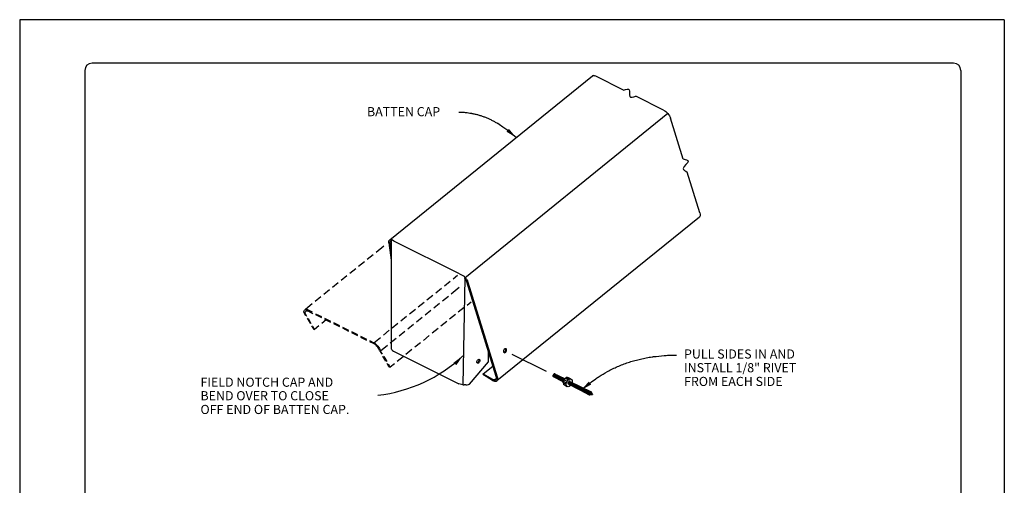
# Model space of a CAD drawing. Extents: x 100.6 to 109.1, y -14.4 to -3.4.
# Drawn here: x 100.6 to 109.1, y -7.4 to -3.4 of the extents above; entities that cross this region are included whole.
import ezdxf

# ---------------------------------------------------------------- set-up
doc = ezdxf.new("R2010")
doc.units = 0
doc.header["$LTSCALE"] = 0.5
doc.header["$MEASUREMENT"] = 0
for name, color, linetype in [('BORDER', 9, 'CONTINUOUS'), ('DIM', 4, 'CONTINUOUS'), ('DWG', 2, 'CONTINUOUS'), ('PEN2', 7, 'CONTINUOUS')]:
    doc.layers.add(name, color=color, linetype=linetype)
doc.styles.get("Standard").update_dxf_attribs({"font": 'romans.shx'})

msp = doc.modelspace()

# ---------------------------------------------------------------- linework, layer by layer
at = {"layer": 'BORDER'}
for p, q in [((109.0513, -3.4086), (100.5513, -3.4086)), ((100.5513, -3.4086), (100.5513, -14.4086)), ((109.0513, -3.4086), (109.0513, -14.4086)), ((108.6138, -3.7836), (101.1763, -3.7836)), ((101.1138, -3.8461), (101.1138, -13.9711)), ((108.6763, -3.8461), (108.6763, -13.9711))]:
    msp.add_line(p, q, dxfattribs=at)
for centre, start, end in [((101.1763, -3.8461), 90, 180), ((108.6138, -3.8461), 0, 90)]:
    msp.add_arc(centre, 0.0625, start, end, dxfattribs=at)
at = {"layer": 'DIM', "color": 5}
for points, format in [([(104.7722, -4.3729, 0.00984), (104.7408, -4.3478, 0.017961), (104.7228, -4.3351, 0.001425), (104.6787, -4.3062, 0.009868), (104.6722, -4.3022, 0.010625), (104.6469, -4.2878, 0.01041), (104.6204, -4.2742, 0.010993), (104.5943, -4.2623, 0.010842), (104.5674, -4.2513, 0.011203), (104.5406, -4.2417, 0.011128), (104.5132, -4.2333, 0.011234), (104.4856, -4.2261, 0.011243), (104.4577, -4.2202, 0.011085), (104.4499, -4.2189, 0.001774), (104.401, -4.2121, 0.02017), (104.3806, -4.2102, 0.01104), (104.3431, -4.209)], "xyb"), ([(104.8379, -4.4272, 0, 0.0325, 0), (104.7642, -4.3632, 0.0325, 0.0325, 0)], "xyseb"), ([(105.4747, -6.5455, -0.011162), (105.5248, -6.5078, -0.020443), (105.5535, -6.4889, -0.001812), (105.6247, -6.4465, -0.011207), (105.6364, -6.4399, -0.011156), (105.6796, -6.4181, -0.011213), (105.7236, -6.3984, -0.010906), (105.7691, -6.3803, -0.011041), (105.8149, -6.3644, -0.010503), (105.8628, -6.3501, -0.010705), (105.9104, -6.338, -0.009982), (105.9607, -6.3275, -0.010236), (106.0101, -6.3192, -0.009381), (106.0227, -6.3176, -0.001295), (106.114, -6.3079, -0.017112), (106.1521, -6.3052, -0.00936), (106.222, -6.3041)], "xyb"), ([(105.398, -6.6059, 0, 0.0325, 0), (105.4747, -6.5455, 0.0325, 0.0325, 0)], "xyseb")]:
    msp.add_lwpolyline(points, format=format, dxfattribs=at)
msp.add_lwpolyline([(104.8371, -4.4265), (104.7722, -4.3729)], dxfattribs=at)
msp.add_arc((103.5018, -5.3847), 1.2735, 276.39181, 313.37795, dxfattribs=at)
msp.add_solid([(104.2969, -6.3692), (104.3203, -6.3918), (104.3764, -6.3104)], dxfattribs=at)
at = {"layer": 'DWG'}
for p, q in [((103.7464, -5.3086), (105.4962, -3.8935)), ((105.5017, -3.8912), (105.4962, -3.8935)), ((105.5017, -3.8912), (105.5087, -3.8912)), ((105.5087, -3.8912), (105.5165, -3.8927)), ((105.5251, -3.8966), (105.5165, -3.8927)), ((105.7648, -4.0163), (105.5251, -3.8966)), ((106.1099, -4.1886), (105.8693, -4.0685)), ((106.1458, -4.2183), (104.3936, -5.6406)), ((106.1099, -4.1886), (106.1193, -4.1941)), ((106.1193, -4.1941), (106.1286, -4.2011)), ((106.1286, -4.2011), (106.1372, -4.2089)), ((106.1372, -4.2089), (106.1458, -4.2183)), ((106.1458, -4.2183), (106.1536, -4.2284)), ((106.1536, -4.2284), (106.1599, -4.2386)), ((106.1599, -4.2386), (106.1653, -4.2495)), ((106.1653, -4.2495), (106.1692, -4.2597)), ((106.2789, -4.6118), (106.1692, -4.2597)), ((106.4238, -5.0771), (106.3141, -4.7249)), ((106.4238, -5.0771), (106.4261, -5.0865)), ((106.4269, -5.0951), (106.4253, -5.1021)), ((106.4261, -5.0865), (106.4269, -5.0951)), ((106.4191, -5.1122), (104.67, -6.5273)), ((106.423, -5.1083), (106.4191, -5.1122)), ((106.4253, -5.1021), (106.423, -5.1083)), ((103.7378, -5.325), (103.7393, -5.318)), ((103.7386, -5.3336), (103.7378, -5.325)), ((103.7386, -5.3336), (103.7589, -5.4835)), ((103.7393, -5.318), (103.7425, -5.3125)), ((103.7425, -5.3125), (103.7464, -5.3086)), ((103.7464, -5.3086), (103.7526, -5.3063)), ((103.7479, -5.332), (103.7495, -5.3258)), ((103.7487, -5.3398), (103.7479, -5.332)), ((103.7589, -5.414), (103.7487, -5.3398)), ((103.7495, -5.3258), (103.7526, -5.3211)), ((103.7526, -5.3063), (103.7596, -5.3063)), ((103.7526, -5.3211), (103.7573, -5.3188)), ((103.7573, -5.3188), (103.7589, -5.3186)), ((103.7589, -5.3063), (103.7589, -6.2463)), ((103.7823, -5.3203), (103.7596, -5.3063)), ((103.7604, -6.2525), (103.7604, -5.3068)), ((104.3467, -5.6029), (103.7823, -5.3203)), ((104.3467, -5.6029), (104.3881, -5.624)), ((104.3932, -5.6403), (104.3764, -6.5609)), ((104.3967, -5.6334), (104.3881, -5.624)), ((104.3951, -5.6428), (104.3938, -5.6404)), ((104.3951, -5.6428), (104.4014, -5.6521)), ((104.4108, -5.6537), (104.3967, -5.6334)), ((104.4069, -5.6615), (104.4014, -5.6521)), ((104.6645, -6.4883), (104.41, -5.6709)), ((104.4108, -5.6537), (104.4162, -5.6638)), ((104.4201, -5.6748), (104.6746, -6.4922)), ((103.7589, -6.2463), (103.7604, -6.2525)), ((103.7643, -6.2588), (103.7604, -6.2525)), ((103.7643, -6.2588), (103.7706, -6.2642)), ((103.7706, -6.2642), (103.7784, -6.2689)), ((103.7784, -6.2689), (104.3436, -6.5515)), ((104.5989, -6.3618), (104.5989, -6.2775)), ((104.7285, -6.2658), (104.7277, -6.272)), ((104.7277, -6.272), (104.7293, -6.2783)), ((104.7309, -6.2588), (104.7285, -6.2658)), ((104.7289, -6.2767), (104.7314, -6.2775)), ((104.7293, -6.2783), (104.7324, -6.2822)), ((104.7348, -6.2533), (104.7309, -6.2588)), ((104.7314, -6.2775), (104.7369, -6.276)), ((104.7324, -6.2822), (104.7371, -6.2837)), ((104.7394, -6.2494), (104.7348, -6.2533)), ((104.7369, -6.276), (104.7416, -6.272)), ((104.7371, -6.2837), (104.7426, -6.2822)), ((104.7449, -6.2486), (104.7394, -6.2494)), ((104.7394, -6.2494), (104.7449, -6.2486)), ((104.7416, -6.272), (104.7455, -6.2666)), ((104.7426, -6.2822), (104.7473, -6.2783)), ((104.7496, -6.2502), (104.7449, -6.2486)), ((104.7455, -6.2666), (104.7478, -6.2603)), ((104.7473, -6.2783), (104.7512, -6.2728)), ((104.7486, -6.2533), (104.7475, -6.2495)), ((104.7478, -6.2603), (104.7486, -6.2533)), ((104.7527, -6.2541), (104.7496, -6.2502)), ((104.7512, -6.2728), (104.7535, -6.2666)), ((104.7543, -6.2595), (104.7527, -6.2541)), ((104.7535, -6.2666), (104.7543, -6.2595)), ((104.4357, -6.5539), (104.5989, -6.3618)), ((104.4982, -6.3642), (104.499, -6.3587)), ((104.499, -6.3681), (104.4982, -6.3642)), ((104.4988, -6.3671), (104.5021, -6.3683)), ((104.499, -6.3587), (104.5005, -6.3532)), ((104.5005, -6.372), (104.499, -6.3681)), ((104.5005, -6.3532), (104.5037, -6.3485)), ((104.5037, -6.3743), (104.5005, -6.372)), ((104.5021, -6.3683), (104.5076, -6.3667)), ((104.5037, -6.3485), (104.5068, -6.3446)), ((104.5068, -6.3743), (104.5037, -6.3743)), ((104.5068, -6.3446), (104.5107, -6.3415)), ((104.5107, -6.3735), (104.5068, -6.3743)), ((104.5076, -6.3667), (104.5123, -6.3628)), ((104.5107, -6.3415), (104.5146, -6.34)), ((104.5146, -6.3704), (104.5107, -6.3735)), ((104.5123, -6.3628), (104.5162, -6.3573)), ((104.5146, -6.34), (104.5185, -6.3407)), ((104.5185, -6.3665), (104.5146, -6.3704)), ((104.5162, -6.3573), (104.5185, -6.3511)), ((104.5193, -6.3441), (104.5184, -6.3407)), ((104.5185, -6.3407), (104.5216, -6.3431)), ((104.5185, -6.3511), (104.5193, -6.3441)), ((104.5216, -6.3618), (104.5185, -6.3665)), ((104.5216, -6.3431), (104.5232, -6.3462)), ((104.5232, -6.3563), (104.5216, -6.3618)), ((104.5232, -6.3462), (104.524, -6.3509)), ((104.524, -6.3509), (104.5232, -6.3563)), ((104.5536, -6.4656), (104.6356, -6.3993)), ((104.5536, -6.4656), (104.6325, -6.5125)), ((104.5544, -6.475), (104.5536, -6.4656)), ((104.5544, -6.475), (104.5607, -6.4711)), ((104.634, -6.5226), (104.5544, -6.475)), ((104.6325, -6.5125), (104.6403, -6.5164)), ((104.6403, -6.5172), (104.634, -6.5226)), ((104.634, -6.5226), (104.6426, -6.5273)), ((104.6403, -6.5164), (104.6403, -6.5172)), ((104.6473, -6.5187), (104.6403, -6.5164)), ((104.6426, -6.5273), (104.6504, -6.5297)), ((104.6473, -6.5187), (104.6536, -6.5187)), ((104.6504, -6.5297), (104.6583, -6.5304)), ((104.6653, -6.5102), (104.6536, -6.5187)), ((104.6536, -6.5187), (104.659, -6.518)), ((104.6536, -6.5187), (104.659, -6.518)), ((104.6583, -6.5304), (104.6645, -6.5297)), ((104.659, -6.518), (104.6746, -6.4977)), ((104.659, -6.518), (104.6622, -6.5156)), ((104.6629, -6.5148), (104.6661, -6.5102)), ((104.6645, -6.4883), (104.6707, -6.4836)), ((104.6668, -6.4969), (104.6645, -6.4883)), ((104.6645, -6.5297), (104.6739, -6.5226)), ((104.67, -6.5273), (104.6645, -6.5297)), ((104.6645, -6.5297), (104.67, -6.5273)), ((104.6653, -6.4961), (104.6668, -6.4969)), ((104.6661, -6.5102), (104.6668, -6.5039)), ((104.6668, -6.4969), (104.6731, -6.4914)), ((104.6668, -6.5039), (104.6668, -6.4969)), ((104.67, -6.5273), (104.6739, -6.5226)), ((104.6731, -6.4914), (104.6746, -6.4922)), ((104.6754, -6.5164), (104.6739, -6.5226)), ((104.6739, -6.5226), (104.6762, -6.5172)), ((104.6746, -6.4922), (104.677, -6.5016)), ((104.677, -6.5016), (104.6762, -6.5039)), ((104.6762, -6.5172), (104.677, -6.5102)), ((104.677, -6.5102), (104.677, -6.5016)), ((104.353, -6.5554), (104.3436, -6.5515)), ((104.3639, -6.5586), (104.353, -6.5554)), ((104.3764, -6.5609), (104.3639, -6.5586)), ((104.3764, -6.5609), (104.3889, -6.5617)), ((104.4014, -6.5617), (104.3889, -6.5617)), ((104.4014, -6.5617), (104.4139, -6.5601)), ((104.4139, -6.5601), (104.4256, -6.5578)), ((104.4256, -6.5578), (104.4357, -6.5539))]:
    msp.add_line(p, q, dxfattribs=at)
at = {"layer": 'DWG', "color": 46}
for p, q in [((104.7988, -6.2957), (105.0949, -6.4437)), ((105.1556, -6.4836), (105.1564, -6.4781)), ((105.1564, -6.4883), (105.1556, -6.4836)), ((105.1556, -6.4836), (105.2711, -6.5429)), ((105.1587, -6.4735), (105.1564, -6.4781)), ((105.1564, -6.4781), (105.2469, -6.5234)), ((105.1587, -6.4906), (105.1564, -6.4883)), ((105.1618, -6.4688), (105.1587, -6.4735)), ((105.1587, -6.4735), (105.1618, -6.4688)), ((105.2493, -6.5187), (105.1587, -6.4735)), ((105.2438, -6.5336), (105.1587, -6.4906)), ((105.1657, -6.4656), (105.1618, -6.4688)), ((105.1618, -6.4688), (105.2524, -6.5141)), ((105.1657, -6.4656), (105.1696, -6.4649)), ((105.1735, -6.4656), (105.1657, -6.4656)), ((105.2571, -6.5086), (105.1657, -6.4656)), ((105.1696, -6.4649), (105.1735, -6.4656)), ((105.2438, -6.5429), (105.2454, -6.5297)), ((105.2438, -6.5429), (105.2454, -6.5539)), ((105.2696, -6.5562), (105.2438, -6.5429)), ((105.2454, -6.5297), (105.2508, -6.5172)), ((105.2508, -6.5172), (105.2594, -6.5055)), ((105.2524, -6.5141), (105.2508, -6.5172)), ((105.2508, -6.5172), (105.2774, -6.5297)), ((105.2594, -6.5055), (105.2571, -6.5086)), ((105.2594, -6.5055), (105.2696, -6.4984)), ((105.2852, -6.5187), (105.2594, -6.5055)), ((105.2797, -6.4961), (105.2696, -6.4984)), ((105.2696, -6.4984), (105.2953, -6.5117)), ((105.2696, -6.5562), (105.2711, -6.5429)), ((105.2711, -6.5429), (105.2774, -6.5297)), ((105.2774, -6.5297), (105.2852, -6.5187)), ((105.2797, -6.4961), (105.2875, -6.4984)), ((105.3055, -6.5086), (105.2797, -6.4961)), ((105.2852, -6.5187), (105.2953, -6.5117)), ((105.286, -6.5429), (105.2852, -6.5484)), ((105.2883, -6.5375), (105.286, -6.5429)), ((105.286, -6.5429), (105.2883, -6.5375)), ((105.4671, -6.6335), (105.286, -6.5429)), ((105.2875, -6.4984), (105.3133, -6.5117)), ((105.2914, -6.5336), (105.2883, -6.5375)), ((105.2883, -6.5375), (105.4686, -6.628)), ((105.2953, -6.5304), (105.2914, -6.5336)), ((105.2914, -6.5336), (105.2953, -6.5304)), ((105.4726, -6.6241), (105.2914, -6.5336)), ((105.2953, -6.5117), (105.3055, -6.5086)), ((105.2992, -6.5297), (105.2953, -6.5304)), ((105.2953, -6.5304), (105.4835, -6.621)), ((105.3024, -6.5304), (105.2992, -6.5297)), ((105.3055, -6.5086), (105.3133, -6.5117)), ((105.3133, -6.5117), (105.3195, -6.5187)), ((105.3195, -6.5187), (105.3211, -6.5304)), ((105.3211, -6.5304), (105.3203, -6.5383)), ((105.2508, -6.5617), (105.2454, -6.5539)), ((105.2454, -6.5539), (105.2774, -6.575)), ((105.2711, -6.5671), (105.2696, -6.5562)), ((105.2774, -6.575), (105.2711, -6.5671)), ((105.2852, -6.5773), (105.2774, -6.575)), ((105.2852, -6.5484), (105.4663, -6.639)), ((105.286, -6.5523), (105.2852, -6.5484)), ((105.2852, -6.5484), (105.4686, -6.646)), ((105.2953, -6.575), (105.2852, -6.5773)), ((105.2883, -6.5554), (105.286, -6.5523)), ((105.4686, -6.646), (105.2883, -6.5554)), ((105.3055, -6.5671), (105.2953, -6.575)), ((105.3063, -6.5656), (105.3055, -6.5671)), ((105.3055, -6.5671), (105.3063, -6.5656)), ((105.4686, -6.628), (105.4671, -6.6335)), ((105.4686, -6.628), (105.4726, -6.6241)), ((105.4968, -6.6437), (105.4686, -6.628)), ((105.4765, -6.621), (105.4726, -6.6241)), ((105.4726, -6.6241), (105.4968, -6.6437)), ((105.4804, -6.6202), (105.4765, -6.621)), ((105.4765, -6.621), (105.4804, -6.6202)), ((105.4968, -6.6437), (105.4765, -6.621)), ((105.4804, -6.6202), (105.4968, -6.6437)), ((105.4835, -6.621), (105.4804, -6.6202)), ((105.4835, -6.621), (105.4968, -6.6437)), ((105.4858, -6.6241), (105.4835, -6.621)), ((105.4858, -6.6241), (105.4866, -6.6249)), ((105.4858, -6.6241), (105.4858, -6.6241)), ((105.4968, -6.6437), (105.4858, -6.6241)), ((105.4663, -6.639), (105.4671, -6.6335)), ((105.4671, -6.6429), (105.4663, -6.639)), ((105.4663, -6.639), (105.4968, -6.6437)), ((105.4671, -6.6429), (105.4663, -6.639)), ((105.4671, -6.6335), (105.4968, -6.6437)), ((105.4686, -6.646), (105.4671, -6.6429)), ((105.4968, -6.6437), (105.4671, -6.6429)), ((105.4968, -6.6437), (105.4686, -6.646)), ((105.471, -6.6468), (105.4686, -6.646)), ((105.4686, -6.646), (105.4726, -6.6476)), ((105.4726, -6.6476), (105.471, -6.6468)), ((105.4726, -6.6476), (105.4968, -6.6437))]:
    msp.add_line(p, q, dxfattribs=at)
at = {"layer": 'DWG'}
for points in [[(105.7648, -4.0163), (105.8131, -4.0131), (105.8172, -4.0708), (105.8693, -4.0685)], [(106.2801, -4.611), (106.3231, -4.6302), (106.28, -4.6924), (106.3141, -4.7249)]]:
    msp.add_spline(points, degree=3, dxfattribs=at)
at = {"layer": 'PEN2', "color": 46}
for p, q in [((103.5521, -5.4757), (103.6021, -5.4351)), ((103.6279, -5.4148), (103.6959, -5.3595)), ((103.4772, -5.5366), (103.5271, -5.496)), ((103.4014, -5.5967), (103.4522, -5.5569)), ((103.2515, -5.7185), (103.3015, -5.6779)), ((103.3265, -5.6576), (103.3765, -5.617)), ((104.2179, -5.706), (104.2679, -5.6654)), ((104.2929, -5.6451), (104.332, -5.6139)), ((103.1758, -5.7786), (103.2266, -5.7388)), ((104.143, -5.7669), (104.1929, -5.7263)), ((104.3458, -5.7214), (104.2773, -5.777)), ((103.0181, -5.9067), (103.0759, -5.8598)), ((103.1009, -5.8395), (103.1508, -5.7989)), ((103.9923, -5.8879), (104.0423, -5.8473)), ((104.0672, -5.827), (104.118, -5.7872)), ((104.1765, -5.8582), (104.1266, -5.8988)), ((104.2523, -5.7973), (104.2015, -5.8379)), ((104.4131, -5.8731), (104.4498, -5.8434)), ((103.0054, -5.9293), (103.0062, -5.9223)), ((103.0062, -5.9379), (103.0054, -5.9293)), ((103.0062, -5.9223), (103.0094, -5.916)), ((103.0218, -5.9644), (103.0062, -5.9379)), ((103.0094, -5.916), (103.014, -5.9121)), ((103.014, -5.9121), (103.0195, -5.9098)), ((103.0156, -5.9355), (103.0172, -5.9293)), ((103.0156, -5.9433), (103.0156, -5.9355)), ((103.0312, -5.9699), (103.0156, -5.9433)), ((103.0172, -5.9293), (103.0203, -5.9246)), ((103.0195, -5.9098), (103.0265, -5.9098)), ((103.0203, -5.9246), (103.025, -5.9223)), ((103.025, -5.9223), (103.0312, -5.9215)), ((103.0265, -5.9098), (103.0351, -5.9113)), ((103.0312, -5.9215), (103.0382, -5.9223)), ((103.0351, -5.9113), (103.0437, -5.9152)), ((103.0382, -5.9223), (103.046, -5.9254)), ((103.0437, -5.9152), (103.0437, -5.9152)), ((103.0804, -5.9332), (103.0437, -5.9152)), ((103.046, -5.9254), (103.0827, -5.9441)), ((103.046, -5.9254), (103.046, -5.9254)), ((103.1062, -5.9465), (103.1577, -5.9722)), ((103.9173, -5.9488), (103.9673, -5.9082)), ((104.1016, -5.9191), (104.0516, -5.959)), ((104.3881, -5.8934), (104.3374, -5.934)), ((103.0343, -5.9863), (103.0593, -6.0292)), ((103.0687, -6.0347), (103.0437, -5.9917)), ((103.16, -5.9824), (103.1085, -5.9566)), ((103.1975, -6.0011), (103.16, -6.0316)), ((103.1835, -5.9855), (103.2358, -6.0113)), ((103.2381, -6.0214), (103.1866, -5.9957)), ((103.2615, -6.0238), (103.3131, -6.0495)), ((103.3154, -6.0605), (103.2639, -6.0347)), ((103.7667, -6.0698), (103.8166, -6.0292)), ((103.8416, -6.0097), (103.8916, -5.9691)), ((104.0266, -5.9793), (103.9759, -6.0199)), ((104.2374, -6.0152), (104.1875, -6.055)), ((104.3124, -5.9543), (104.2624, -5.9949)), ((103.0718, -6.0503), (103.0874, -6.0776)), ((103.0976, -6.0823), (103.082, -6.0558)), ((103.0874, -6.0776), (103.0874, -6.0776)), ((103.0874, -6.0776), (103.0976, -6.0823)), ((103.135, -6.0519), (103.0976, -6.0823)), ((103.0976, -6.0823), (103.0976, -6.0823)), ((103.3388, -6.0628), (103.3903, -6.0886)), ((103.3927, -6.0995), (103.3412, -6.0729)), ((103.4169, -6.1018), (103.4684, -6.1276)), ((103.4708, -6.1377), (103.4192, -6.112)), ((103.6909, -6.1307), (103.7417, -6.0901)), ((103.876, -6.101), (103.826, -6.1416)), ((103.9509, -6.0402), (103.9009, -6.0807)), ((104.1625, -6.0753), (104.1117, -6.1159)), ((103.4942, -6.1401), (103.5457, -6.1658)), ((103.5481, -6.1768), (103.4965, -6.151)), ((103.5715, -6.1791), (103.6082, -6.1971)), ((103.6105, -6.208), (103.5738, -6.1893)), ((103.6082, -6.1971), (103.6659, -6.151)), ((103.6082, -6.1971), (103.6175, -6.2025)), ((103.6082, -6.1971), (103.6082, -6.1971)), ((103.6175, -6.2025), (103.6269, -6.2096)), ((103.8002, -6.1612), (103.7503, -6.2018)), ((104.0118, -6.1971), (103.9618, -6.2369)), ((104.0868, -6.1362), (104.0368, -6.1768)), ((103.6191, -6.2127), (103.6105, -6.208)), ((103.6277, -6.2197), (103.6191, -6.2127)), ((103.6269, -6.2096), (103.6355, -6.2182)), ((103.6355, -6.2275), (103.6277, -6.2197)), ((103.6355, -6.2182), (103.6441, -6.2275)), ((103.6425, -6.2361), (103.6355, -6.2275)), ((103.6488, -6.2455), (103.6425, -6.2361)), ((103.6441, -6.2275), (103.6519, -6.2377)), ((103.6542, -6.2549), (103.6488, -6.2455)), ((103.6519, -6.2377), (103.6581, -6.2478)), ((103.6581, -6.2642), (103.6542, -6.2549)), ((103.6581, -6.2478), (103.6636, -6.2588)), ((103.6581, -6.2642), (103.6738, -6.2915)), ((103.6636, -6.2588), (103.6675, -6.2689)), ((103.7253, -6.2221), (103.6675, -6.2689)), ((103.6831, -6.2955), (103.6675, -6.2689)), ((103.9361, -6.2572), (103.8861, -6.2978)), ((103.7112, -6.3556), (103.6862, -6.3126)), ((103.6956, -6.3173), (103.7214, -6.3603)), ((103.8611, -6.3181), (103.8112, -6.3587)), ((103.7393, -6.404), (103.7237, -6.3766)), ((103.7495, -6.4087), (103.7339, -6.3813)), ((103.7393, -6.404), (103.7393, -6.404)), ((103.7393, -6.404), (103.7495, -6.4087)), ((103.7862, -6.379), (103.7495, -6.4087)), ((103.7495, -6.4087), (103.7495, -6.4087))]:
    msp.add_line(p, q, dxfattribs=at)
at = {"layer": 'PEN2'}
for p, q in [((104.41, -5.6709), (104.4069, -5.6615)), ((104.4162, -5.6638), (104.4201, -5.6748)), ((104.4498, -5.8434), (104.4498, -5.8434))]:
    msp.add_line(p, q, dxfattribs=at)

# ---------------------------------------------------------------- texts
at = {"layer": 'DIM'}
for s, p in [('BATTEN CAP', (103.5494, -4.2419)), ('PULL SIDES IN AND', (106.2865, -6.3338)), ('INSTALL 1/8" RIVET', (106.2865, -6.4523)), ('FIELD NOTCH CAP AND', (102.1117, -6.5774)), ('FROM EACH SIDE', (106.2865, -6.5708)), ('BEND OVER TO CLOSE', (102.1117, -6.6942)), ('OFF END OF BATTEN CAP.', (102.1117, -6.8127))]:
    msp.add_text(s, height=0.07875, dxfattribs=at).set_placement(p)

doc.saveas('drawing.dxf')
